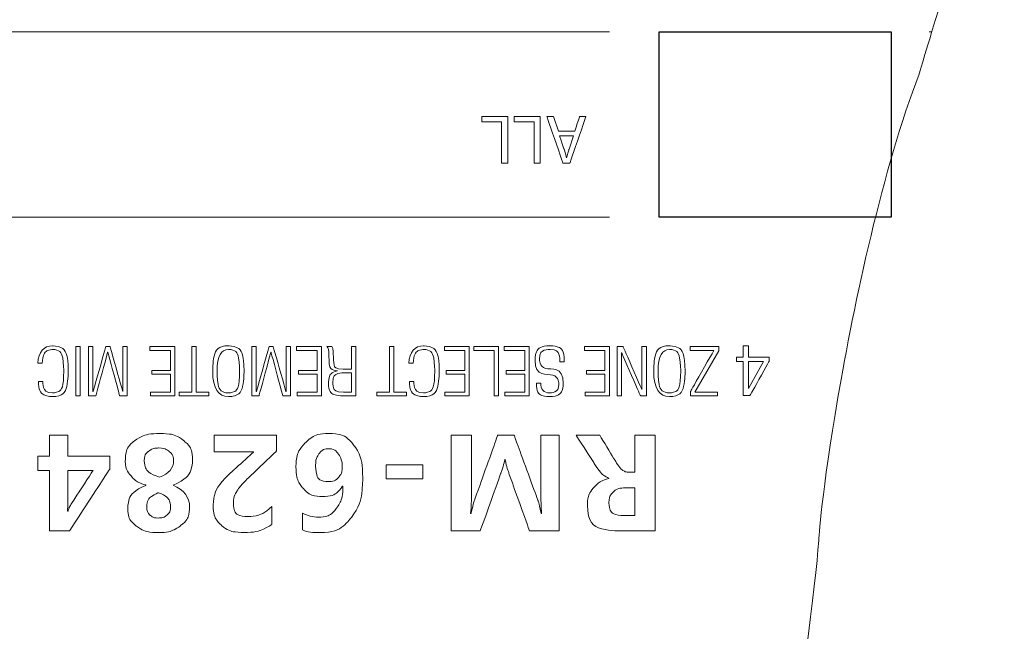
# Model space of a CAD drawing. Units: millimetres. Extents: x -155 to 743, y -133 to 232.
# Drawn here: x 148 to 172, y 5 to 20 of the extents above; entities that cross this region are included whole.
import ezdxf

# ---------------------------------------------------------------- set-up
doc = ezdxf.new("R2010")
doc.units = ezdxf.units.MM
doc.header["$MEASUREMENT"] = 0
doc.layers.add('layer 1', color=7, linetype='Continuous')

msp = doc.modelspace()

# ---------------------------------------------------------------- linework, layer by layer
msp.add_lwpolyline([(163.82, 19.381), (169.527, 19.381), (169.527, 14.819), (163.82, 14.819)], close=True)
at = {"layer": 'layer 1', "lineweight": 9}
msp.add_open_spline([(166.174, -9.346), (166.115, -4.157), (167.602, 4.645), (167.741, 6.866), (167.741, 6.866), (167.893, 9.304), (169.326, 16.066), (170.209, 18.333), (170.209, 18.333), (170.209, 18.333), (171.08, 21.236), (171.08, 21.236), (171.08, 21.236), (171.08, 21.236), (171.225, 24.43), (171.225, 24.43), (171.225, 24.43), (171.229, 25.473), (170.939, 31.091), (171.08, 31.687), (171.08, 31.687), (171.173, 32.081), (171.667, 32.25), (171.805, 32.559), (171.805, 32.559), (171.805, 32.559), (171.95, 35.026), (171.95, 35.026), (171.95, 35.026), (171.957, 36.523), (171.473, 42.998), (171.225, 44.606), (171.225, 44.606), (170.575, 48.495), (169.766, 53.522), (168.176, 57.09), (168.176, 57.09), (166.881, 59.996), (165.287, 62.762), (163.967, 65.654), (163.967, 65.654), (163.637, 66.411), (162.729, 66.147), (161.064, 68.412), (161.064, 68.412), (159.571, 70.442), (157.759, 74.203), (157.435, 74.654), (157.435, 74.654), (156.482, 75.976), (156.791, 76.534), (156.564, 76.977), (156.564, 76.977), (156.564, 76.977), (154.532, 79.879), (154.532, 79.879), (154.532, 79.879), (149.84, 85.732), (145.86, 92.567), (141.613, 98.75), (141.613, 98.75), (141.613, 98.75), (111.13, 143.167), (111.13, 143.167), (111.13, 143.167), (109.945, 144.86), (108.834, 146.828), (107.501, 148.393), (107.501, 148.393), (107.239, 148.756), (107.051, 149.329), (106.63, 149.554), (106.63, 149.554), (106.63, 149.554), (105.905, 149.699), (105.905, 149.699), (105.905, 149.699), (105.905, 149.699), (105.614, 149.99), (105.614, 149.99), (105.614, 149.99), (105.614, 149.99), (105.324, 150.135), (105.324, 150.135), (105.324, 150.135), (105.324, 150.135), (104.598, 150.861), (104.598, 150.861), (104.598, 150.861), (97.998, 155.264), (90.221, 161.668), (85.873, 167.699), (85.873, 167.699), (84.449, 169.673), (84.641, 172.563), (85.147, 174.811), (85.147, 174.811), (85.798, 177.148), (86.43, 178.412), (88.486, 179.892), (88.486, 179.892), (90.634, 181.438), (93.646, 181.155), (96.034, 180.618), (96.034, 180.618), (98.348, 180.097), (100.451, 178.783), (101.405, 176.553), (101.405, 176.553), (104.296, 169.999), (109.948, 161.249), (110.985, 154.054), (110.985, 154.054), (111.336, 151.62), (110.836, 152.561), (112.582, 150.28), (112.582, 150.28), (114.251, 148.142), (115.59, 145.639), (117.227, 143.458), (117.227, 143.458), (117.771, 142.78), (118.104, 141.942), (118.678, 141.28), (118.678, 141.28), (118.678, 141.28), (136.532, 115.152), (136.532, 115.152), (136.532, 115.152), (136.817, 114.757), (137.062, 114.187), (137.403, 113.846), (137.403, 113.846), (137.898, 113.303), (155.328, 87.566), (157.725, 84.234), (157.725, 84.234), (158.583, 82.948), (159.745, 80.58), (160.919, 79.734), (160.919, 79.734), (161.249, 79.496), (161.685, 79.354), (161.935, 79.008), (161.935, 79.008), (163.073, 77.128), (164.947, 75.571), (166.188, 73.708), (166.188, 73.708), (166.914, 72.741), (167.659, 71.766), (168.321, 70.735), (168.321, 70.735), (168.491, 70.275), (168.487, 69.248), (168.612, 68.993), (168.612, 68.993), (169.293, 68.038), (169.799, 66.981), (170.354, 65.944), (170.354, 65.944), (176.923, 53.249), (176.968, 47.318), (177.902, 32.849), (177.902, 32.849), (178.256, 32.672), (178.403, 32.434), (178.627, 32.123), (178.627, 32.123), (179.333, 31.144), (178.811, 22.982), (179.498, 21.382), (179.498, 21.382), (179.498, 21.382), (180.66, 18.624), (180.66, 18.624), (180.66, 18.624), (181.503, 16.588), (183.159, 10.524), (183.563, 8.318), (183.563, 8.318), (184.325, 4.155), (186.149, -4.515), (186.297, -8.895)], degree=3, knots=[0, 0, 0, 0, 0.021739, 0.021739, 0.021739, 0.032609, 0.043478, 0.043478, 0.043478, 0.054348, 0.065217, 0.065217, 0.065217, 0.076087, 0.086957, 0.086957, 0.086957, 0.097826, 0.108696, 0.108696, 0.108696, 0.119565, 0.130435, 0.130435, 0.130435, 0.141304, 0.152174, 0.152174, 0.152174, 0.163043, 0.173913, 0.173913, 0.173913, 0.184783, 0.195652, 0.195652, 0.195652, 0.206522, 0.217391, 0.217391, 0.217391, 0.228261, 0.23913, 0.23913, 0.23913, 0.25, 0.26087, 0.26087, 0.26087, 0.271739, 0.282609, 0.282609, 0.282609, 0.293478, 0.304348, 0.304348, 0.304348, 0.315217, 0.326087, 0.326087, 0.326087, 0.336957, 0.347826, 0.347826, 0.347826, 0.358696, 0.369565, 0.369565, 0.369565, 0.380435, 0.391304, 0.391304, 0.391304, 0.402174, 0.413043, 0.413043, 0.413043, 0.423913, 0.434783, 0.434783, 0.434783, 0.445652, 0.456522, 0.456522, 0.456522, 0.467391, 0.478261, 0.478261, 0.478261, 0.48913, 0.5, 0.5, 0.5, 0.51087, 0.521739, 0.521739, 0.521739, 0.532609, 0.543478, 0.543478, 0.543478, 0.554348, 0.565217, 0.565217, 0.565217, 0.576087, 0.586957, 0.586957, 0.586957, 0.597826, 0.608696, 0.608696, 0.608696, 0.619565, 0.630435, 0.630435, 0.630435, 0.641304, 0.652174, 0.652174, 0.652174, 0.663043, 0.673913, 0.673913, 0.673913, 0.684783, 0.695652, 0.695652, 0.695652, 0.706522, 0.717391, 0.717391, 0.717391, 0.728261, 0.73913, 0.73913, 0.73913, 0.75, 0.76087, 0.76087, 0.76087, 0.771739, 0.782609, 0.782609, 0.782609, 0.793478, 0.804348, 0.804348, 0.804348, 0.815217, 0.826087, 0.826087, 0.826087, 0.836957, 0.847826, 0.847826, 0.847826, 0.858696, 0.869565, 0.869565, 0.869565, 0.880435, 0.891304, 0.891304, 0.891304, 0.902174, 0.913043, 0.913043, 0.913043, 0.923913, 0.934783, 0.934783, 0.934783, 0.945652, 0.956522, 0.956522, 0.956522, 0.967391, 0.978261, 0.978261, 0.978261, 0.98913, 1, 1, 1, 1], dxfattribs=at)
at = {"layer": 'layer 1', "lineweight": 20}
for points, knots in [([(162.601, 14.819), (162.601, 14.819), (135.417, 14.819), (135.417, 14.819), (135.417, 14.819), (135.417, 14.819), (135.432, 19.375), (135.432, 19.375), (135.432, 19.375), (135.432, 19.375), (162.601, 19.375), (162.601, 19.375)], [0, 0, 0, 0, 0.25, 0.25, 0.25, 0.375, 0.5, 0.5, 0.5, 0.75, 1, 1, 1, 1]), ([(160.094, 17.292), (160.094, 17.292), (159.458, 17.292), (159.458, 17.292), (159.458, 17.292), (159.458, 17.292), (159.458, 17.168), (159.458, 17.168), (159.458, 17.168), (159.458, 17.168), (159.946, 17.168), (159.946, 17.168), (159.946, 17.168), (159.946, 17.168), (159.946, 16.151), (159.946, 16.151), (159.946, 16.151), (159.946, 16.151), (160.094, 16.151), (160.094, 16.151), (160.094, 16.151), (160.094, 16.151), (160.094, 17.292), (160.094, 17.292)], [0, 0, 0, 0, 0.142857, 0.142857, 0.142857, 0.214286, 0.285714, 0.285714, 0.285714, 0.357143, 0.428571, 0.428571, 0.428571, 0.5, 0.571429, 0.571429, 0.571429, 0.642857, 0.714286, 0.714286, 0.714286, 0.857143, 1, 1, 1, 1]), ([(160.894, 17.292), (160.894, 17.292), (160.257, 17.292), (160.257, 17.292), (160.257, 17.292), (160.257, 17.292), (160.257, 17.168), (160.257, 17.168), (160.257, 17.168), (160.257, 17.168), (160.745, 17.168), (160.745, 17.168), (160.745, 17.168), (160.745, 17.168), (160.745, 16.151), (160.745, 16.151), (160.745, 16.151), (160.745, 16.151), (160.894, 16.151), (160.894, 16.151), (160.894, 16.151), (160.894, 16.151), (160.894, 17.292), (160.894, 17.292)], [0, 0, 0, 0, 0.142857, 0.142857, 0.142857, 0.214286, 0.285714, 0.285714, 0.285714, 0.357143, 0.428571, 0.428571, 0.428571, 0.5, 0.571429, 0.571429, 0.571429, 0.642857, 0.714286, 0.714286, 0.714286, 0.857143, 1, 1, 1, 1]), ([(161.34, 16.933), (161.34, 16.933), (161.218, 17.292), (161.218, 17.292), (161.218, 17.292), (161.218, 17.292), (161.06, 17.292), (161.06, 17.292), (161.06, 17.292), (161.06, 17.292), (161.45, 16.151), (161.45, 16.151), (161.45, 16.151), (161.45, 16.151), (161.625, 16.151), (161.625, 16.151), (161.625, 16.151), (161.625, 16.151), (162.015, 17.292), (162.015, 17.292), (162.015, 17.292), (162.015, 17.292), (161.863, 17.292), (161.863, 17.292), (161.863, 17.292), (161.863, 17.292), (161.744, 16.933), (161.744, 16.933), (161.744, 16.933), (161.744, 16.933), (161.34, 16.933), (161.34, 16.933)], [0, 0, 0, 0, 0.111111, 0.111111, 0.111111, 0.166667, 0.222222, 0.222222, 0.222222, 0.277778, 0.333333, 0.333333, 0.333333, 0.388889, 0.444444, 0.444444, 0.444444, 0.5, 0.555556, 0.555556, 0.555556, 0.611111, 0.666667, 0.666667, 0.666667, 0.722222, 0.777778, 0.777778, 0.777778, 0.888889, 1, 1, 1, 1]), ([(161.714, 16.818), (161.714, 16.818), (161.602, 16.488), (161.602, 16.488), (161.602, 16.488), (161.578, 16.419), (161.561, 16.348), (161.544, 16.282), (161.544, 16.282), (161.544, 16.282), (161.541, 16.282), (161.541, 16.282), (161.541, 16.282), (161.524, 16.348), (161.507, 16.415), (161.482, 16.49), (161.482, 16.49), (161.482, 16.49), (161.368, 16.818), (161.368, 16.818), (161.368, 16.818), (161.368, 16.818), (161.714, 16.818), (161.714, 16.818)], [0, 0, 0, 0, 0.142857, 0.142857, 0.142857, 0.214286, 0.285714, 0.285714, 0.285714, 0.357143, 0.428571, 0.428571, 0.428571, 0.5, 0.571429, 0.571429, 0.571429, 0.642857, 0.714286, 0.714286, 0.714286, 0.857143, 1, 1, 1, 1]), ([(148.543, 11.225), (148.558, 11.501), (148.685, 11.655), (148.902, 11.655), (148.902, 11.655), (149.149, 11.655), (149.288, 11.463), (149.288, 11.03), (149.288, 11.03), (149.288, 10.597), (149.149, 10.406), (148.902, 10.406), (148.902, 10.406), (148.656, 10.406), (148.555, 10.58), (148.555, 10.778), (148.555, 10.778), (148.555, 10.778), (148.663, 10.778), (148.663, 10.778), (148.663, 10.778), (148.663, 10.614), (148.746, 10.497), (148.902, 10.497), (148.902, 10.497), (149.075, 10.497), (149.179, 10.639), (149.179, 11.03), (149.179, 11.03), (149.179, 11.421), (149.075, 11.563), (148.902, 11.563), (148.902, 11.563), (148.75, 11.563), (148.663, 11.433), (148.652, 11.225), (148.652, 11.225), (148.652, 11.225), (148.543, 11.225), (148.543, 11.225)], [0, 0, 0, 0, 0.090909, 0.090909, 0.090909, 0.136364, 0.181818, 0.181818, 0.181818, 0.227273, 0.272727, 0.272727, 0.272727, 0.318182, 0.363636, 0.363636, 0.363636, 0.409091, 0.454545, 0.454545, 0.454545, 0.5, 0.545455, 0.545455, 0.545455, 0.590909, 0.636364, 0.636364, 0.636364, 0.681818, 0.727273, 0.727273, 0.727273, 0.772727, 0.818182, 0.818182, 0.818182, 0.909091, 1, 1, 1, 1]), ([(149.582, 10.426), (149.582, 10.426), (149.474, 10.426), (149.474, 10.426), (149.474, 10.426), (149.474, 10.426), (149.474, 11.634), (149.474, 11.634), (149.474, 11.634), (149.474, 11.634), (149.582, 11.634), (149.582, 11.634), (149.582, 11.634), (149.582, 11.634), (149.582, 10.426), (149.582, 10.426)], [0, 0, 0, 0, 0.2, 0.2, 0.2, 0.3, 0.4, 0.4, 0.4, 0.5, 0.6, 0.6, 0.6, 0.8, 1, 1, 1, 1]), ([(150.74, 10.426), (150.74, 10.426), (150.553, 10.426), (150.553, 10.426), (150.553, 10.426), (150.553, 10.426), (150.262, 11.499), (150.262, 11.499), (150.262, 11.499), (150.262, 11.499), (150.259, 11.499), (150.259, 11.499), (150.259, 11.499), (150.259, 11.499), (149.967, 10.426), (149.967, 10.426), (149.967, 10.426), (149.967, 10.426), (149.79, 10.426), (149.79, 10.426), (149.79, 10.426), (149.79, 10.426), (149.79, 11.634), (149.79, 11.634), (149.79, 11.634), (149.79, 11.634), (149.898, 11.634), (149.898, 11.634), (149.898, 11.634), (149.898, 11.634), (149.898, 10.528), (149.898, 10.528), (149.898, 10.528), (149.898, 10.528), (149.901, 10.528), (149.901, 10.528), (149.901, 10.528), (149.901, 10.528), (150.214, 11.634), (150.214, 11.634), (150.214, 11.634), (150.214, 11.634), (150.316, 11.634), (150.316, 11.634), (150.316, 11.634), (150.316, 11.634), (150.629, 10.528), (150.629, 10.528), (150.629, 10.528), (150.629, 10.528), (150.632, 10.528), (150.632, 10.528), (150.632, 10.528), (150.632, 10.528), (150.632, 11.634), (150.632, 11.634), (150.632, 11.634), (150.632, 11.634), (150.74, 11.634), (150.74, 11.634), (150.74, 11.634), (150.74, 11.634), (150.74, 10.426), (150.74, 10.426)], [0, 0, 0, 0, 0.058824, 0.058824, 0.058824, 0.088235, 0.117647, 0.117647, 0.117647, 0.147059, 0.176471, 0.176471, 0.176471, 0.205882, 0.235294, 0.235294, 0.235294, 0.264706, 0.294118, 0.294118, 0.294118, 0.323529, 0.352941, 0.352941, 0.352941, 0.382353, 0.411765, 0.411765, 0.411765, 0.441176, 0.470588, 0.470588, 0.470588, 0.5, 0.529412, 0.529412, 0.529412, 0.558824, 0.588235, 0.588235, 0.588235, 0.617647, 0.647059, 0.647059, 0.647059, 0.676471, 0.705882, 0.705882, 0.705882, 0.735294, 0.764706, 0.764706, 0.764706, 0.794118, 0.823529, 0.823529, 0.823529, 0.852941, 0.882353, 0.882353, 0.882353, 0.941176, 1, 1, 1, 1]), ([(151.909, 10.426), (151.909, 10.426), (151.31, 10.426), (151.31, 10.426), (151.31, 10.426), (151.31, 10.426), (151.31, 10.518), (151.31, 10.518), (151.31, 10.518), (151.31, 10.518), (151.8, 10.518), (151.8, 10.518), (151.8, 10.518), (151.8, 10.518), (151.8, 10.958), (151.8, 10.958), (151.8, 10.958), (151.8, 10.958), (151.342, 10.958), (151.342, 10.958), (151.342, 10.958), (151.342, 10.958), (151.342, 11.049), (151.342, 11.049), (151.342, 11.049), (151.342, 11.049), (151.8, 11.049), (151.8, 11.049), (151.8, 11.049), (151.8, 11.049), (151.8, 11.543), (151.8, 11.543), (151.8, 11.543), (151.8, 11.543), (151.295, 11.543), (151.295, 11.543), (151.295, 11.543), (151.295, 11.543), (151.295, 11.634), (151.295, 11.634), (151.295, 11.634), (151.295, 11.634), (151.909, 11.634), (151.909, 11.634), (151.909, 11.634), (151.909, 11.634), (151.909, 10.426), (151.909, 10.426)], [0, 0, 0, 0, 0.076923, 0.076923, 0.076923, 0.115385, 0.153846, 0.153846, 0.153846, 0.192308, 0.230769, 0.230769, 0.230769, 0.269231, 0.307692, 0.307692, 0.307692, 0.346154, 0.384615, 0.384615, 0.384615, 0.423077, 0.461538, 0.461538, 0.461538, 0.5, 0.538462, 0.538462, 0.538462, 0.576923, 0.615385, 0.615385, 0.615385, 0.653846, 0.692308, 0.692308, 0.692308, 0.730769, 0.769231, 0.769231, 0.769231, 0.807692, 0.846154, 0.846154, 0.846154, 0.923077, 1, 1, 1, 1]), ([(152.434, 10.518), (152.434, 10.518), (152.746, 10.518), (152.746, 10.518), (152.746, 10.518), (152.746, 10.518), (152.746, 10.426), (152.746, 10.426), (152.746, 10.426), (152.746, 10.426), (152.014, 10.426), (152.014, 10.426), (152.014, 10.426), (152.014, 10.426), (152.014, 10.518), (152.014, 10.518), (152.014, 10.518), (152.014, 10.518), (152.325, 10.518), (152.325, 10.518), (152.325, 10.518), (152.325, 10.518), (152.325, 11.634), (152.325, 11.634), (152.325, 11.634), (152.325, 11.634), (152.434, 11.634), (152.434, 11.634), (152.434, 11.634), (152.434, 11.634), (152.434, 10.518), (152.434, 10.518)], [0, 0, 0, 0, 0.111111, 0.111111, 0.111111, 0.166667, 0.222222, 0.222222, 0.222222, 0.277778, 0.333333, 0.333333, 0.333333, 0.388889, 0.444444, 0.444444, 0.444444, 0.5, 0.555556, 0.555556, 0.555556, 0.611111, 0.666667, 0.666667, 0.666667, 0.722222, 0.777778, 0.777778, 0.777778, 0.888889, 1, 1, 1, 1]), ([(153.227, 10.406), (152.98, 10.406), (152.841, 10.597), (152.841, 11.03), (152.841, 11.03), (152.841, 11.463), (152.98, 11.655), (153.227, 11.655), (153.227, 11.655), (153.474, 11.655), (153.612, 11.463), (153.612, 11.03), (153.612, 11.03), (153.612, 10.597), (153.474, 10.406), (153.227, 10.406)], [0, 0, 0, 0, 0.2, 0.2, 0.2, 0.3, 0.4, 0.4, 0.4, 0.5, 0.6, 0.6, 0.6, 0.8, 1, 1, 1, 1]), ([(154.754, 10.426), (154.754, 10.426), (154.566, 10.426), (154.566, 10.426), (154.566, 10.426), (154.566, 10.426), (154.275, 11.499), (154.275, 11.499), (154.275, 11.499), (154.275, 11.499), (154.272, 11.499), (154.272, 11.499), (154.272, 11.499), (154.272, 11.499), (153.98, 10.426), (153.98, 10.426), (153.98, 10.426), (153.98, 10.426), (153.803, 10.426), (153.803, 10.426), (153.803, 10.426), (153.803, 10.426), (153.803, 11.634), (153.803, 11.634), (153.803, 11.634), (153.803, 11.634), (153.911, 11.634), (153.911, 11.634), (153.911, 11.634), (153.911, 11.634), (153.911, 10.528), (153.911, 10.528), (153.911, 10.528), (153.911, 10.528), (153.914, 10.528), (153.914, 10.528), (153.914, 10.528), (153.914, 10.528), (154.227, 11.634), (154.227, 11.634), (154.227, 11.634), (154.227, 11.634), (154.329, 11.634), (154.329, 11.634), (154.329, 11.634), (154.329, 11.634), (154.642, 10.528), (154.642, 10.528), (154.642, 10.528), (154.642, 10.528), (154.645, 10.528), (154.645, 10.528), (154.645, 10.528), (154.645, 10.528), (154.645, 11.634), (154.645, 11.634), (154.645, 11.634), (154.645, 11.634), (154.754, 11.634), (154.754, 11.634), (154.754, 11.634), (154.754, 11.634), (154.754, 10.426), (154.754, 10.426)], [0, 0, 0, 0, 0.058824, 0.058824, 0.058824, 0.088235, 0.117647, 0.117647, 0.117647, 0.147059, 0.176471, 0.176471, 0.176471, 0.205882, 0.235294, 0.235294, 0.235294, 0.264706, 0.294118, 0.294118, 0.294118, 0.323529, 0.352941, 0.352941, 0.352941, 0.382353, 0.411765, 0.411765, 0.411765, 0.441176, 0.470588, 0.470588, 0.470588, 0.5, 0.529412, 0.529412, 0.529412, 0.558824, 0.588235, 0.588235, 0.588235, 0.617647, 0.647059, 0.647059, 0.647059, 0.676471, 0.705882, 0.705882, 0.705882, 0.735294, 0.764706, 0.764706, 0.764706, 0.794118, 0.823529, 0.823529, 0.823529, 0.852941, 0.882353, 0.882353, 0.882353, 0.941176, 1, 1, 1, 1]), ([(155.516, 10.426), (155.516, 10.426), (154.917, 10.426), (154.917, 10.426), (154.917, 10.426), (154.917, 10.426), (154.917, 10.518), (154.917, 10.518), (154.917, 10.518), (154.917, 10.518), (155.407, 10.518), (155.407, 10.518), (155.407, 10.518), (155.407, 10.518), (155.407, 10.958), (155.407, 10.958), (155.407, 10.958), (155.407, 10.958), (154.949, 10.958), (154.949, 10.958), (154.949, 10.958), (154.949, 10.958), (154.949, 11.049), (154.949, 11.049), (154.949, 11.049), (154.949, 11.049), (155.407, 11.049), (155.407, 11.049), (155.407, 11.049), (155.407, 11.049), (155.407, 11.543), (155.407, 11.543), (155.407, 11.543), (155.407, 11.543), (154.902, 11.543), (154.902, 11.543), (154.902, 11.543), (154.902, 11.543), (154.902, 11.634), (154.902, 11.634), (154.902, 11.634), (154.902, 11.634), (155.516, 11.634), (155.516, 11.634), (155.516, 11.634), (155.516, 11.634), (155.516, 10.426), (155.516, 10.426)], [0, 0, 0, 0, 0.076923, 0.076923, 0.076923, 0.115385, 0.153846, 0.153846, 0.153846, 0.192308, 0.230769, 0.230769, 0.230769, 0.269231, 0.307692, 0.307692, 0.307692, 0.346154, 0.384615, 0.384615, 0.384615, 0.423077, 0.461538, 0.461538, 0.461538, 0.5, 0.538462, 0.538462, 0.538462, 0.576923, 0.615385, 0.615385, 0.615385, 0.653846, 0.692308, 0.692308, 0.692308, 0.730769, 0.769231, 0.769231, 0.769231, 0.807692, 0.846154, 0.846154, 0.846154, 0.923077, 1, 1, 1, 1]), ([(156.363, 10.426), (156.363, 10.426), (156.002, 10.426), (156.002, 10.426), (156.002, 10.426), (155.801, 10.426), (155.689, 10.541), (155.689, 10.729), (155.689, 10.729), (155.689, 10.875), (155.747, 11.005), (155.907, 11.035), (155.907, 11.035), (155.907, 11.035), (155.907, 11.039), (155.907, 11.039), (155.907, 11.039), (155.756, 11.052), (155.706, 11.139), (155.701, 11.325), (155.701, 11.325), (155.701, 11.325), (155.697, 11.457), (155.697, 11.457), (155.697, 11.457), (155.696, 11.523), (155.689, 11.587), (155.646, 11.635), (155.646, 11.635), (155.646, 11.635), (155.773, 11.635), (155.773, 11.635), (155.773, 11.635), (155.799, 11.592), (155.804, 11.53), (155.806, 11.465), (155.806, 11.465), (155.806, 11.465), (155.809, 11.364), (155.809, 11.364), (155.809, 11.364), (155.816, 11.15), (155.855, 11.083), (156.049, 11.083), (156.049, 11.083), (156.049, 11.083), (156.254, 11.083), (156.254, 11.083), (156.254, 11.083), (156.254, 11.083), (156.254, 11.635), (156.254, 11.635), (156.254, 11.635), (156.254, 11.635), (156.363, 11.635), (156.363, 11.635), (156.363, 11.635), (156.363, 11.635), (156.363, 10.426), (156.363, 10.426)], [0, 0, 0, 0, 0.0625, 0.0625, 0.0625, 0.09375, 0.125, 0.125, 0.125, 0.15625, 0.1875, 0.1875, 0.1875, 0.21875, 0.25, 0.25, 0.25, 0.28125, 0.3125, 0.3125, 0.3125, 0.34375, 0.375, 0.375, 0.375, 0.40625, 0.4375, 0.4375, 0.4375, 0.46875, 0.5, 0.5, 0.5, 0.53125, 0.5625, 0.5625, 0.5625, 0.59375, 0.625, 0.625, 0.625, 0.65625, 0.6875, 0.6875, 0.6875, 0.71875, 0.75, 0.75, 0.75, 0.78125, 0.8125, 0.8125, 0.8125, 0.84375, 0.875, 0.875, 0.875, 0.9375, 1, 1, 1, 1]), ([(157.294, 10.518), (157.294, 10.518), (157.605, 10.518), (157.605, 10.518), (157.605, 10.518), (157.605, 10.518), (157.605, 10.426), (157.605, 10.426), (157.605, 10.426), (157.605, 10.426), (156.874, 10.426), (156.874, 10.426), (156.874, 10.426), (156.874, 10.426), (156.874, 10.518), (156.874, 10.518), (156.874, 10.518), (156.874, 10.518), (157.185, 10.518), (157.185, 10.518), (157.185, 10.518), (157.185, 10.518), (157.185, 11.634), (157.185, 11.634), (157.185, 11.634), (157.185, 11.634), (157.294, 11.634), (157.294, 11.634), (157.294, 11.634), (157.294, 11.634), (157.294, 10.518), (157.294, 10.518)], [0, 0, 0, 0, 0.111111, 0.111111, 0.111111, 0.166667, 0.222222, 0.222222, 0.222222, 0.277778, 0.333333, 0.333333, 0.333333, 0.388889, 0.444444, 0.444444, 0.444444, 0.5, 0.555556, 0.555556, 0.555556, 0.611111, 0.666667, 0.666667, 0.666667, 0.722222, 0.777778, 0.777778, 0.777778, 0.888889, 1, 1, 1, 1]), ([(157.665, 11.225), (157.68, 11.501), (157.807, 11.655), (158.024, 11.655), (158.024, 11.655), (158.271, 11.655), (158.41, 11.463), (158.41, 11.03), (158.41, 11.03), (158.41, 10.597), (158.271, 10.406), (158.024, 10.406), (158.024, 10.406), (157.778, 10.406), (157.677, 10.58), (157.677, 10.778), (157.677, 10.778), (157.677, 10.778), (157.785, 10.778), (157.785, 10.778), (157.785, 10.778), (157.785, 10.614), (157.868, 10.497), (158.024, 10.497), (158.024, 10.497), (158.196, 10.497), (158.301, 10.639), (158.301, 11.03), (158.301, 11.03), (158.301, 11.421), (158.196, 11.563), (158.024, 11.563), (158.024, 11.563), (157.872, 11.563), (157.785, 11.433), (157.773, 11.225), (157.773, 11.225), (157.773, 11.225), (157.665, 11.225), (157.665, 11.225)], [0, 0, 0, 0, 0.090909, 0.090909, 0.090909, 0.136364, 0.181818, 0.181818, 0.181818, 0.227273, 0.272727, 0.272727, 0.272727, 0.318182, 0.363636, 0.363636, 0.363636, 0.409091, 0.454545, 0.454545, 0.454545, 0.5, 0.545455, 0.545455, 0.545455, 0.590909, 0.636364, 0.636364, 0.636364, 0.681818, 0.727273, 0.727273, 0.727273, 0.772727, 0.818182, 0.818182, 0.818182, 0.909091, 1, 1, 1, 1]), ([(159.151, 10.426), (159.151, 10.426), (158.552, 10.426), (158.552, 10.426), (158.552, 10.426), (158.552, 10.426), (158.552, 10.518), (158.552, 10.518), (158.552, 10.518), (158.552, 10.518), (159.043, 10.518), (159.043, 10.518), (159.043, 10.518), (159.043, 10.518), (159.043, 10.958), (159.043, 10.958), (159.043, 10.958), (159.043, 10.958), (158.584, 10.958), (158.584, 10.958), (158.584, 10.958), (158.584, 10.958), (158.584, 11.049), (158.584, 11.049), (158.584, 11.049), (158.584, 11.049), (159.043, 11.049), (159.043, 11.049), (159.043, 11.049), (159.043, 11.049), (159.043, 11.543), (159.043, 11.543), (159.043, 11.543), (159.043, 11.543), (158.537, 11.543), (158.537, 11.543), (158.537, 11.543), (158.537, 11.543), (158.537, 11.634), (158.537, 11.634), (158.537, 11.634), (158.537, 11.634), (159.151, 11.634), (159.151, 11.634), (159.151, 11.634), (159.151, 11.634), (159.151, 10.426), (159.151, 10.426)], [0, 0, 0, 0, 0.076923, 0.076923, 0.076923, 0.115385, 0.153846, 0.153846, 0.153846, 0.192308, 0.230769, 0.230769, 0.230769, 0.269231, 0.307692, 0.307692, 0.307692, 0.346154, 0.384615, 0.384615, 0.384615, 0.423077, 0.461538, 0.461538, 0.461538, 0.5, 0.538462, 0.538462, 0.538462, 0.576923, 0.615385, 0.615385, 0.615385, 0.653846, 0.692308, 0.692308, 0.692308, 0.730769, 0.769231, 0.769231, 0.769231, 0.807692, 0.846154, 0.846154, 0.846154, 0.923077, 1, 1, 1, 1]), ([(159.872, 10.426), (159.872, 10.426), (159.764, 10.426), (159.764, 10.426), (159.764, 10.426), (159.764, 10.426), (159.764, 11.543), (159.764, 11.543), (159.764, 11.543), (159.764, 11.543), (159.263, 11.543), (159.263, 11.543), (159.263, 11.543), (159.263, 11.543), (159.263, 11.634), (159.263, 11.634), (159.263, 11.634), (159.263, 11.634), (159.872, 11.634), (159.872, 11.634), (159.872, 11.634), (159.872, 11.634), (159.872, 10.426), (159.872, 10.426)], [0, 0, 0, 0, 0.142857, 0.142857, 0.142857, 0.214286, 0.285714, 0.285714, 0.285714, 0.357143, 0.428571, 0.428571, 0.428571, 0.5, 0.571429, 0.571429, 0.571429, 0.642857, 0.714286, 0.714286, 0.714286, 0.857143, 1, 1, 1, 1]), ([(160.624, 10.426), (160.624, 10.426), (160.025, 10.426), (160.025, 10.426), (160.025, 10.426), (160.025, 10.426), (160.025, 10.518), (160.025, 10.518), (160.025, 10.518), (160.025, 10.518), (160.516, 10.518), (160.516, 10.518), (160.516, 10.518), (160.516, 10.518), (160.516, 10.958), (160.516, 10.958), (160.516, 10.958), (160.516, 10.958), (160.058, 10.958), (160.058, 10.958), (160.058, 10.958), (160.058, 10.958), (160.058, 11.049), (160.058, 11.049), (160.058, 11.049), (160.058, 11.049), (160.516, 11.049), (160.516, 11.049), (160.516, 11.049), (160.516, 11.049), (160.516, 11.543), (160.516, 11.543), (160.516, 11.543), (160.516, 11.543), (160.01, 11.543), (160.01, 11.543), (160.01, 11.543), (160.01, 11.543), (160.01, 11.634), (160.01, 11.634), (160.01, 11.634), (160.01, 11.634), (160.624, 11.634), (160.624, 11.634), (160.624, 11.634), (160.624, 11.634), (160.624, 10.426), (160.624, 10.426)], [0, 0, 0, 0, 0.076923, 0.076923, 0.076923, 0.115385, 0.153846, 0.153846, 0.153846, 0.192308, 0.230769, 0.230769, 0.230769, 0.269231, 0.307692, 0.307692, 0.307692, 0.346154, 0.384615, 0.384615, 0.384615, 0.423077, 0.461538, 0.461538, 0.461538, 0.5, 0.538462, 0.538462, 0.538462, 0.576923, 0.615385, 0.615385, 0.615385, 0.653846, 0.692308, 0.692308, 0.692308, 0.730769, 0.769231, 0.769231, 0.769231, 0.807692, 0.846154, 0.846154, 0.846154, 0.923077, 1, 1, 1, 1]), ([(160.908, 10.736), (160.908, 10.587), (160.977, 10.497), (161.124, 10.497), (161.124, 10.497), (161.271, 10.497), (161.352, 10.594), (161.352, 10.714), (161.352, 10.714), (161.352, 11.074), (160.767, 10.876), (160.767, 11.301), (160.767, 11.301), (160.767, 11.535), (160.912, 11.655), (161.133, 11.655), (161.133, 11.655), (161.359, 11.655), (161.485, 11.533), (161.485, 11.296), (161.485, 11.296), (161.485, 11.296), (161.485, 11.26), (161.485, 11.26), (161.485, 11.26), (161.485, 11.26), (161.376, 11.26), (161.376, 11.26), (161.376, 11.26), (161.376, 11.26), (161.376, 11.306), (161.376, 11.306), (161.376, 11.306), (161.376, 11.46), (161.295, 11.563), (161.136, 11.563), (161.136, 11.563), (160.983, 11.563), (160.875, 11.487), (160.875, 11.318), (160.875, 11.318), (160.875, 10.959), (161.461, 11.164), (161.461, 10.726), (161.461, 10.726), (161.461, 10.536), (161.337, 10.406), (161.127, 10.406), (161.127, 10.406), (160.902, 10.406), (160.799, 10.521), (160.799, 10.736), (160.799, 10.736), (160.799, 10.736), (160.908, 10.736), (160.908, 10.736)], [0, 0, 0, 0, 0.066667, 0.066667, 0.066667, 0.1, 0.133333, 0.133333, 0.133333, 0.166667, 0.2, 0.2, 0.2, 0.233333, 0.266667, 0.266667, 0.266667, 0.3, 0.333333, 0.333333, 0.333333, 0.366667, 0.4, 0.4, 0.4, 0.433333, 0.466667, 0.466667, 0.466667, 0.5, 0.533333, 0.533333, 0.533333, 0.566667, 0.6, 0.6, 0.6, 0.633333, 0.666667, 0.666667, 0.666667, 0.7, 0.733333, 0.733333, 0.733333, 0.766667, 0.8, 0.8, 0.8, 0.833333, 0.866667, 0.866667, 0.866667, 0.933333, 1, 1, 1, 1]), ([(162.596, 10.426), (162.596, 10.426), (161.996, 10.426), (161.996, 10.426), (161.996, 10.426), (161.996, 10.426), (161.996, 10.518), (161.996, 10.518), (161.996, 10.518), (161.996, 10.518), (162.487, 10.518), (162.487, 10.518), (162.487, 10.518), (162.487, 10.518), (162.487, 10.958), (162.487, 10.958), (162.487, 10.958), (162.487, 10.958), (162.029, 10.958), (162.029, 10.958), (162.029, 10.958), (162.029, 10.958), (162.029, 11.049), (162.029, 11.049), (162.029, 11.049), (162.029, 11.049), (162.487, 11.049), (162.487, 11.049), (162.487, 11.049), (162.487, 11.049), (162.487, 11.543), (162.487, 11.543), (162.487, 11.543), (162.487, 11.543), (161.981, 11.543), (161.981, 11.543), (161.981, 11.543), (161.981, 11.543), (161.981, 11.634), (161.981, 11.634), (161.981, 11.634), (161.981, 11.634), (162.596, 11.634), (162.596, 11.634), (162.596, 11.634), (162.596, 11.634), (162.596, 10.426), (162.596, 10.426)], [0, 0, 0, 0, 0.076923, 0.076923, 0.076923, 0.115385, 0.153846, 0.153846, 0.153846, 0.192308, 0.230769, 0.230769, 0.230769, 0.269231, 0.307692, 0.307692, 0.307692, 0.346154, 0.384615, 0.384615, 0.384615, 0.423077, 0.461538, 0.461538, 0.461538, 0.5, 0.538462, 0.538462, 0.538462, 0.576923, 0.615385, 0.615385, 0.615385, 0.653846, 0.692308, 0.692308, 0.692308, 0.730769, 0.769231, 0.769231, 0.769231, 0.807692, 0.846154, 0.846154, 0.846154, 0.923077, 1, 1, 1, 1]), ([(163.505, 10.426), (163.505, 10.426), (163.359, 10.426), (163.359, 10.426), (163.359, 10.426), (163.359, 10.426), (162.897, 11.479), (162.897, 11.479), (162.897, 11.479), (162.897, 11.479), (162.893, 11.479), (162.893, 11.479), (162.893, 11.479), (162.893, 11.479), (162.893, 10.426), (162.893, 10.426), (162.893, 10.426), (162.893, 10.426), (162.785, 10.426), (162.785, 10.426), (162.785, 10.426), (162.785, 10.426), (162.785, 11.634), (162.785, 11.634), (162.785, 11.634), (162.785, 11.634), (162.931, 11.634), (162.931, 11.634), (162.931, 11.634), (162.931, 11.634), (163.393, 10.582), (163.393, 10.582), (163.393, 10.582), (163.393, 10.582), (163.396, 10.582), (163.396, 10.582), (163.396, 10.582), (163.396, 10.582), (163.396, 11.634), (163.396, 11.634), (163.396, 11.634), (163.396, 11.634), (163.505, 11.634), (163.505, 11.634), (163.505, 11.634), (163.505, 11.634), (163.505, 10.426), (163.505, 10.426)], [0, 0, 0, 0, 0.076923, 0.076923, 0.076923, 0.115385, 0.153846, 0.153846, 0.153846, 0.192308, 0.230769, 0.230769, 0.230769, 0.269231, 0.307692, 0.307692, 0.307692, 0.346154, 0.384615, 0.384615, 0.384615, 0.423077, 0.461538, 0.461538, 0.461538, 0.5, 0.538462, 0.538462, 0.538462, 0.576923, 0.615385, 0.615385, 0.615385, 0.653846, 0.692308, 0.692308, 0.692308, 0.730769, 0.769231, 0.769231, 0.769231, 0.807692, 0.846154, 0.846154, 0.846154, 0.923077, 1, 1, 1, 1]), ([(164.071, 10.406), (163.823, 10.406), (163.684, 10.597), (163.684, 11.03), (163.684, 11.03), (163.684, 11.463), (163.823, 11.655), (164.071, 11.655), (164.071, 11.655), (164.317, 11.655), (164.456, 11.463), (164.456, 11.03), (164.456, 11.03), (164.456, 10.597), (164.317, 10.406), (164.071, 10.406)], [0, 0, 0, 0, 0.2, 0.2, 0.2, 0.3, 0.4, 0.4, 0.4, 0.5, 0.6, 0.6, 0.6, 0.8, 1, 1, 1, 1]), ([(165.286, 11.533), (165.286, 11.533), (164.697, 10.518), (164.697, 10.518), (164.697, 10.518), (164.697, 10.518), (165.252, 10.518), (165.252, 10.518), (165.252, 10.518), (165.252, 10.518), (165.252, 10.426), (165.252, 10.426), (165.252, 10.426), (165.252, 10.426), (164.587, 10.426), (164.587, 10.426), (164.587, 10.426), (164.587, 10.426), (164.587, 10.528), (164.587, 10.528), (164.587, 10.528), (164.587, 10.528), (165.166, 11.543), (165.166, 11.543), (165.166, 11.543), (165.166, 11.543), (164.579, 11.543), (164.579, 11.543), (164.579, 11.543), (164.579, 11.543), (164.579, 11.634), (164.579, 11.634), (164.579, 11.634), (164.579, 11.634), (165.286, 11.634), (165.286, 11.634), (165.286, 11.634), (165.286, 11.634), (165.286, 11.533), (165.286, 11.533)], [0, 0, 0, 0, 0.090909, 0.090909, 0.090909, 0.136364, 0.181818, 0.181818, 0.181818, 0.227273, 0.272727, 0.272727, 0.272727, 0.318182, 0.363636, 0.363636, 0.363636, 0.409091, 0.454545, 0.454545, 0.454545, 0.5, 0.545455, 0.545455, 0.545455, 0.590909, 0.636364, 0.636364, 0.636364, 0.681818, 0.727273, 0.727273, 0.727273, 0.772727, 0.818182, 0.818182, 0.818182, 0.909091, 1, 1, 1, 1]), ([(166.015, 11.377), (166.015, 11.377), (166.015, 11.655), (166.015, 11.655), (166.015, 11.655), (166.015, 11.655), (165.883, 11.655), (165.883, 11.655), (165.883, 11.655), (165.883, 11.655), (165.883, 11.377), (165.883, 11.377), (165.883, 11.377), (165.883, 11.377), (165.72, 11.377), (165.72, 11.377), (165.72, 11.377), (165.72, 11.377), (165.72, 11.265), (165.72, 11.265), (165.72, 11.265), (165.72, 11.265), (165.883, 11.265), (165.883, 11.265), (165.883, 11.265), (165.883, 11.265), (165.883, 10.429), (165.883, 10.429), (165.883, 10.429), (165.883, 10.429), (166.05, 10.429), (166.05, 10.429), (166.05, 10.429), (166.05, 10.429), (166.521, 11.272), (166.521, 11.272), (166.521, 11.272), (166.521, 11.272), (166.521, 11.377), (166.521, 11.377), (166.521, 11.377), (166.521, 11.377), (166.015, 11.377), (166.015, 11.377)], [0, 0, 0, 0, 0.083333, 0.083333, 0.083333, 0.125, 0.166667, 0.166667, 0.166667, 0.208333, 0.25, 0.25, 0.25, 0.291667, 0.333333, 0.333333, 0.333333, 0.375, 0.416667, 0.416667, 0.416667, 0.458333, 0.5, 0.5, 0.5, 0.541667, 0.583333, 0.583333, 0.583333, 0.625, 0.666667, 0.666667, 0.666667, 0.708333, 0.75, 0.75, 0.75, 0.791667, 0.833333, 0.833333, 0.833333, 0.916667, 1, 1, 1, 1]), ([(153.227, 11.563), (153.054, 11.563), (152.949, 11.421), (152.949, 11.03), (152.949, 11.03), (152.949, 10.639), (153.054, 10.497), (153.227, 10.497), (153.227, 10.497), (153.399, 10.497), (153.504, 10.639), (153.504, 11.03), (153.504, 11.03), (153.504, 11.421), (153.399, 11.563), (153.227, 11.563)], [0, 0, 0, 0, 0.2, 0.2, 0.2, 0.3, 0.4, 0.4, 0.4, 0.5, 0.6, 0.6, 0.6, 0.8, 1, 1, 1, 1]), ([(164.071, 11.563), (163.898, 11.563), (163.793, 11.421), (163.793, 11.03), (163.793, 11.03), (163.793, 10.639), (163.898, 10.497), (164.071, 10.497), (164.071, 10.497), (164.243, 10.497), (164.348, 10.639), (164.348, 11.03), (164.348, 11.03), (164.348, 11.421), (164.243, 11.563), (164.071, 11.563)], [0, 0, 0, 0, 0.2, 0.2, 0.2, 0.3, 0.4, 0.4, 0.4, 0.5, 0.6, 0.6, 0.6, 0.8, 1, 1, 1, 1]), ([(166.382, 11.265), (166.382, 11.265), (166.018, 10.601), (166.018, 10.601), (166.018, 10.601), (166.018, 10.601), (166.015, 10.601), (166.015, 10.601), (166.015, 10.601), (166.015, 10.601), (166.015, 11.265), (166.015, 11.265), (166.015, 11.265), (166.015, 11.265), (166.382, 11.265), (166.382, 11.265)], [0, 0, 0, 0, 0.2, 0.2, 0.2, 0.3, 0.4, 0.4, 0.4, 0.5, 0.6, 0.6, 0.6, 0.8, 1, 1, 1, 1]), ([(156.254, 10.991), (156.254, 10.991), (156.068, 10.991), (156.068, 10.991), (156.068, 10.991), (155.897, 10.991), (155.797, 10.913), (155.797, 10.754), (155.797, 10.754), (155.797, 10.607), (155.86, 10.518), (156.056, 10.518), (156.056, 10.518), (156.056, 10.518), (156.254, 10.518), (156.254, 10.518), (156.254, 10.518), (156.254, 10.518), (156.254, 10.991), (156.254, 10.991)], [0, 0, 0, 0, 0.166667, 0.166667, 0.166667, 0.25, 0.333333, 0.333333, 0.333333, 0.416667, 0.5, 0.5, 0.5, 0.583333, 0.666667, 0.666667, 0.666667, 0.833333, 1, 1, 1, 1]), ([(148.543, 8.943), (148.543, 8.943), (148.829, 8.943), (148.829, 8.943), (148.829, 8.943), (148.829, 8.943), (148.829, 9.457), (148.829, 9.457), (148.829, 9.457), (148.829, 9.457), (149.278, 9.457), (149.278, 9.457), (149.278, 9.457), (149.278, 9.457), (149.278, 8.943), (149.278, 8.943), (149.278, 8.943), (149.278, 8.943), (150.314, 8.943), (150.314, 8.943), (150.314, 8.943), (150.314, 8.943), (150.314, 8.629), (150.314, 8.629), (150.314, 8.629), (150.314, 8.629), (149.319, 7.1), (149.319, 7.1), (149.319, 7.1), (149.319, 7.1), (148.829, 7.1), (148.829, 7.1), (148.829, 7.1), (148.829, 7.1), (148.829, 8.589), (148.829, 8.589), (148.829, 8.589), (148.829, 8.589), (148.543, 8.589), (148.543, 8.589), (148.543, 8.589), (148.543, 8.589), (148.543, 8.943), (148.543, 8.943)], [0, 0, 0, 0, 0.083333, 0.083333, 0.083333, 0.125, 0.166667, 0.166667, 0.166667, 0.208333, 0.25, 0.25, 0.25, 0.291667, 0.333333, 0.333333, 0.333333, 0.375, 0.416667, 0.416667, 0.416667, 0.458333, 0.5, 0.5, 0.5, 0.541667, 0.583333, 0.583333, 0.583333, 0.625, 0.666667, 0.666667, 0.666667, 0.708333, 0.75, 0.75, 0.75, 0.791667, 0.833333, 0.833333, 0.833333, 0.916667, 1, 1, 1, 1]), ([(151.866, 8.223), (152.138, 8.11), (152.274, 7.93), (152.274, 7.683), (152.274, 7.683), (152.274, 7.496), (152.201, 7.345), (152.053, 7.231), (152.053, 7.231), (151.905, 7.117), (151.723, 7.06), (151.506, 7.06), (151.506, 7.06), (151.286, 7.06), (151.107, 7.113), (150.965, 7.219), (150.965, 7.219), (150.825, 7.325), (150.754, 7.468), (150.754, 7.648), (150.754, 7.648), (150.754, 7.905), (150.903, 8.096), (151.2, 8.221), (151.2, 8.221), (151.2, 8.221), (151.2, 8.227), (151.2, 8.227), (151.2, 8.227), (151.04, 8.275), (150.915, 8.353), (150.826, 8.46), (150.826, 8.46), (150.737, 8.568), (150.693, 8.69), (150.693, 8.828), (150.693, 8.828), (150.693, 9.042), (150.772, 9.208), (150.928, 9.324), (150.928, 9.324), (151.085, 9.44), (151.296, 9.498), (151.561, 9.498), (151.561, 9.498), (151.789, 9.498), (151.977, 9.44), (152.124, 9.325), (152.124, 9.325), (152.272, 9.21), (152.346, 9.054), (152.346, 8.857), (152.346, 8.857), (152.346, 8.573), (152.186, 8.364), (151.866, 8.23), (151.866, 8.23), (151.866, 8.23), (151.866, 8.223), (151.866, 8.223)], [0, 0, 0, 0, 0.0625, 0.0625, 0.0625, 0.09375, 0.125, 0.125, 0.125, 0.15625, 0.1875, 0.1875, 0.1875, 0.21875, 0.25, 0.25, 0.25, 0.28125, 0.3125, 0.3125, 0.3125, 0.34375, 0.375, 0.375, 0.375, 0.40625, 0.4375, 0.4375, 0.4375, 0.46875, 0.5, 0.5, 0.5, 0.53125, 0.5625, 0.5625, 0.5625, 0.59375, 0.625, 0.625, 0.625, 0.65625, 0.6875, 0.6875, 0.6875, 0.71875, 0.75, 0.75, 0.75, 0.78125, 0.8125, 0.8125, 0.8125, 0.84375, 0.875, 0.875, 0.875, 0.9375, 1, 1, 1, 1]), ([(152.875, 9.457), (152.875, 9.457), (154.412, 9.457), (154.412, 9.457), (154.412, 9.457), (154.412, 9.457), (154.412, 9.07), (154.412, 9.07), (154.412, 9.07), (154.412, 9.07), (153.735, 8.421), (153.735, 8.421), (153.735, 8.421), (153.593, 8.284), (153.494, 8.17), (153.437, 8.078), (153.437, 8.078), (153.38, 7.986), (153.351, 7.89), (153.351, 7.791), (153.351, 7.791), (153.351, 7.566), (153.472, 7.454), (153.712, 7.454), (153.712, 7.454), (153.914, 7.454), (154.109, 7.536), (154.298, 7.698), (154.298, 7.698), (154.298, 7.698), (154.298, 7.261), (154.298, 7.261), (154.298, 7.261), (154.096, 7.127), (153.867, 7.06), (153.61, 7.06), (153.61, 7.06), (153.378, 7.06), (153.194, 7.119), (153.058, 7.237), (153.058, 7.237), (152.922, 7.356), (152.854, 7.519), (152.854, 7.728), (152.854, 7.728), (152.854, 8.004), (153.021, 8.293), (153.356, 8.596), (153.356, 8.596), (153.356, 8.596), (153.847, 9.038), (153.847, 9.038), (153.847, 9.038), (153.847, 9.038), (153.847, 9.048), (153.847, 9.048), (153.847, 9.048), (153.847, 9.048), (152.875, 9.048), (152.875, 9.048), (152.875, 9.048), (152.875, 9.048), (152.875, 9.457), (152.875, 9.457)], [0, 0, 0, 0, 0.058824, 0.058824, 0.058824, 0.088235, 0.117647, 0.117647, 0.117647, 0.147059, 0.176471, 0.176471, 0.176471, 0.205882, 0.235294, 0.235294, 0.235294, 0.264706, 0.294118, 0.294118, 0.294118, 0.323529, 0.352941, 0.352941, 0.352941, 0.382353, 0.411765, 0.411765, 0.411765, 0.441176, 0.470588, 0.470588, 0.470588, 0.5, 0.529412, 0.529412, 0.529412, 0.558824, 0.588235, 0.588235, 0.588235, 0.617647, 0.647059, 0.647059, 0.647059, 0.676471, 0.705882, 0.705882, 0.705882, 0.735294, 0.764706, 0.764706, 0.764706, 0.794118, 0.823529, 0.823529, 0.823529, 0.852941, 0.882353, 0.882353, 0.882353, 0.941176, 1, 1, 1, 1]), ([(155.053, 7.54), (155.172, 7.472), (155.303, 7.437), (155.444, 7.437), (155.444, 7.437), (155.626, 7.437), (155.771, 7.509), (155.88, 7.651), (155.88, 7.651), (155.989, 7.794), (156.043, 7.978), (156.043, 8.205), (156.043, 8.205), (156.043, 8.205), (156.034, 8.205), (156.034, 8.205), (156.034, 8.205), (155.922, 8.032), (155.755, 7.946), (155.534, 7.946), (155.534, 7.946), (155.336, 7.946), (155.179, 8.013), (155.063, 8.149), (155.063, 8.149), (154.946, 8.284), (154.889, 8.461), (154.889, 8.678), (154.889, 8.678), (154.889, 8.915), (154.964, 9.111), (155.115, 9.266), (155.115, 9.266), (155.266, 9.42), (155.459, 9.498), (155.695, 9.498), (155.695, 9.498), (155.965, 9.498), (156.171, 9.401), (156.315, 9.206), (156.315, 9.206), (156.459, 9.011), (156.53, 8.744), (156.53, 8.406), (156.53, 8.406), (156.53, 8.007), (156.437, 7.683), (156.251, 7.434), (156.251, 7.434), (156.065, 7.184), (155.806, 7.06), (155.474, 7.06), (155.474, 7.06), (155.296, 7.06), (155.155, 7.082), (155.053, 7.124), (155.053, 7.124), (155.053, 7.124), (155.053, 7.54), (155.053, 7.54)], [0, 0, 0, 0, 0.0625, 0.0625, 0.0625, 0.09375, 0.125, 0.125, 0.125, 0.15625, 0.1875, 0.1875, 0.1875, 0.21875, 0.25, 0.25, 0.25, 0.28125, 0.3125, 0.3125, 0.3125, 0.34375, 0.375, 0.375, 0.375, 0.40625, 0.4375, 0.4375, 0.4375, 0.46875, 0.5, 0.5, 0.5, 0.53125, 0.5625, 0.5625, 0.5625, 0.59375, 0.625, 0.625, 0.625, 0.65625, 0.6875, 0.6875, 0.6875, 0.71875, 0.75, 0.75, 0.75, 0.78125, 0.8125, 0.8125, 0.8125, 0.84375, 0.875, 0.875, 0.875, 0.9375, 1, 1, 1, 1]), ([(159.204, 9.457), (159.204, 9.457), (159.204, 8.026), (159.204, 8.026), (159.204, 8.026), (159.204, 7.894), (159.198, 7.729), (159.184, 7.529), (159.184, 7.529), (159.184, 7.529), (159.197, 7.529), (159.197, 7.529), (159.197, 7.529), (159.227, 7.68), (159.251, 7.781), (159.269, 7.832), (159.269, 7.832), (159.269, 7.832), (159.851, 9.457), (159.851, 9.457), (159.851, 9.457), (159.851, 9.457), (160.251, 9.457), (160.251, 9.457), (160.251, 9.457), (160.251, 9.457), (160.84, 7.847), (160.84, 7.847), (160.84, 7.847), (160.854, 7.808), (160.879, 7.702), (160.914, 7.529), (160.914, 7.529), (160.914, 7.529), (160.928, 7.529), (160.928, 7.529), (160.928, 7.529), (160.915, 7.727), (160.909, 7.925), (160.909, 8.124), (160.909, 8.124), (160.909, 8.124), (160.909, 9.457), (160.909, 9.457), (160.909, 9.457), (160.909, 9.457), (161.362, 9.457), (161.362, 9.457), (161.362, 9.457), (161.362, 9.457), (161.362, 7.1), (161.362, 7.1), (161.362, 7.1), (161.362, 7.1), (160.631, 7.1), (160.631, 7.1), (160.631, 7.1), (160.631, 7.1), (160.123, 8.524), (160.123, 8.524), (160.123, 8.524), (160.081, 8.642), (160.052, 8.752), (160.036, 8.856), (160.036, 8.856), (160.036, 8.856), (160.026, 8.856), (160.026, 8.856), (160.026, 8.856), (159.994, 8.727), (159.962, 8.615), (159.928, 8.521), (159.928, 8.521), (159.928, 8.521), (159.418, 7.1), (159.418, 7.1), (159.418, 7.1), (159.418, 7.1), (158.708, 7.1), (158.708, 7.1), (158.708, 7.1), (158.708, 7.1), (158.708, 9.457), (158.708, 9.457), (158.708, 9.457), (158.708, 9.457), (159.204, 9.457), (159.204, 9.457)], [0, 0, 0, 0, 0.043478, 0.043478, 0.043478, 0.065217, 0.086957, 0.086957, 0.086957, 0.108696, 0.130435, 0.130435, 0.130435, 0.152174, 0.173913, 0.173913, 0.173913, 0.195652, 0.217391, 0.217391, 0.217391, 0.23913, 0.26087, 0.26087, 0.26087, 0.282609, 0.304348, 0.304348, 0.304348, 0.326087, 0.347826, 0.347826, 0.347826, 0.369565, 0.391304, 0.391304, 0.391304, 0.413043, 0.434783, 0.434783, 0.434783, 0.456522, 0.478261, 0.478261, 0.478261, 0.5, 0.521739, 0.521739, 0.521739, 0.543478, 0.565217, 0.565217, 0.565217, 0.586957, 0.608696, 0.608696, 0.608696, 0.630435, 0.652174, 0.652174, 0.652174, 0.673913, 0.695652, 0.695652, 0.695652, 0.717391, 0.73913, 0.73913, 0.73913, 0.76087, 0.782609, 0.782609, 0.782609, 0.804348, 0.826087, 0.826087, 0.826087, 0.847826, 0.869565, 0.869565, 0.869565, 0.891304, 0.913043, 0.913043, 0.913043, 0.956522, 1, 1, 1, 1]), ([(161.778, 9.457), (161.778, 9.457), (162.357, 9.457), (162.357, 9.457), (162.357, 9.457), (162.357, 9.457), (162.727, 8.843), (162.727, 8.843), (162.727, 8.843), (162.803, 8.717), (162.865, 8.635), (162.914, 8.599), (162.914, 8.599), (162.963, 8.562), (163.014, 8.544), (163.069, 8.544), (163.069, 8.544), (163.069, 8.544), (163.221, 8.544), (163.221, 8.544), (163.221, 8.544), (163.221, 8.544), (163.221, 9.457), (163.221, 9.457), (163.221, 9.457), (163.221, 9.457), (163.724, 9.457), (163.724, 9.457), (163.724, 9.457), (163.724, 9.457), (163.724, 7.1), (163.724, 7.1), (163.724, 7.1), (163.724, 7.1), (162.897, 7.1), (162.897, 7.1), (162.897, 7.1), (162.336, 7.1), (162.056, 7.313), (162.056, 7.739), (162.056, 7.739), (162.056, 7.899), (162.102, 8.037), (162.196, 8.151), (162.196, 8.151), (162.29, 8.266), (162.419, 8.346), (162.583, 8.393), (162.583, 8.393), (162.583, 8.393), (162.583, 8.399), (162.583, 8.399), (162.583, 8.399), (162.475, 8.436), (162.355, 8.556), (162.223, 8.758), (162.223, 8.758), (162.223, 8.758), (161.778, 9.457), (161.778, 9.457)], [0, 0, 0, 0, 0.0625, 0.0625, 0.0625, 0.09375, 0.125, 0.125, 0.125, 0.15625, 0.1875, 0.1875, 0.1875, 0.21875, 0.25, 0.25, 0.25, 0.28125, 0.3125, 0.3125, 0.3125, 0.34375, 0.375, 0.375, 0.375, 0.40625, 0.4375, 0.4375, 0.4375, 0.46875, 0.5, 0.5, 0.5, 0.53125, 0.5625, 0.5625, 0.5625, 0.59375, 0.625, 0.625, 0.625, 0.65625, 0.6875, 0.6875, 0.6875, 0.71875, 0.75, 0.75, 0.75, 0.78125, 0.8125, 0.8125, 0.8125, 0.84375, 0.875, 0.875, 0.875, 0.9375, 1, 1, 1, 1]), ([(151.535, 8.421), (151.765, 8.511), (151.88, 8.648), (151.88, 8.831), (151.88, 8.831), (151.88, 8.922), (151.845, 8.996), (151.774, 9.054), (151.774, 9.054), (151.704, 9.111), (151.618, 9.141), (151.518, 9.141), (151.518, 9.141), (151.413, 9.141), (151.328, 9.112), (151.26, 9.057), (151.26, 9.057), (151.192, 9.002), (151.159, 8.926), (151.159, 8.83), (151.159, 8.83), (151.159, 8.643), (151.284, 8.507), (151.535, 8.421)], [0, 0, 0, 0, 0.142857, 0.142857, 0.142857, 0.214286, 0.285714, 0.285714, 0.285714, 0.357143, 0.428571, 0.428571, 0.428571, 0.5, 0.571429, 0.571429, 0.571429, 0.642857, 0.714286, 0.714286, 0.714286, 0.857143, 1, 1, 1, 1]), ([(156.027, 8.682), (156.027, 8.804), (155.996, 8.907), (155.935, 8.992), (155.935, 8.992), (155.874, 9.078), (155.794, 9.121), (155.695, 9.121), (155.695, 9.121), (155.594, 9.121), (155.516, 9.081), (155.457, 9.003), (155.457, 9.003), (155.4, 8.925), (155.371, 8.827), (155.371, 8.709), (155.371, 8.709), (155.371, 8.445), (155.48, 8.313), (155.698, 8.313), (155.698, 8.313), (155.796, 8.313), (155.875, 8.347), (155.936, 8.417), (155.936, 8.417), (155.996, 8.488), (156.027, 8.576), (156.027, 8.682)], [0, 0, 0, 0, 0.125, 0.125, 0.125, 0.1875, 0.25, 0.25, 0.25, 0.3125, 0.375, 0.375, 0.375, 0.4375, 0.5, 0.5, 0.5, 0.5625, 0.625, 0.625, 0.625, 0.6875, 0.75, 0.75, 0.75, 0.875, 1, 1, 1, 1]), ([(157.11, 8.728), (157.11, 8.728), (158.009, 8.728), (158.009, 8.728), (158.009, 8.728), (158.009, 8.728), (158.009, 8.381), (158.009, 8.381), (158.009, 8.381), (158.009, 8.381), (157.11, 8.381), (157.11, 8.381), (157.11, 8.381), (157.11, 8.381), (157.11, 8.728), (157.11, 8.728)], [0, 0, 0, 0, 0.2, 0.2, 0.2, 0.3, 0.4, 0.4, 0.4, 0.5, 0.6, 0.6, 0.6, 0.8, 1, 1, 1, 1]), ([(149.278, 8.589), (149.278, 8.589), (149.278, 7.816), (149.278, 7.816), (149.278, 7.816), (149.278, 7.751), (149.276, 7.675), (149.272, 7.59), (149.272, 7.59), (149.272, 7.59), (149.281, 7.59), (149.281, 7.59), (149.281, 7.59), (149.289, 7.609), (149.299, 7.634), (149.311, 7.666), (149.311, 7.666), (149.324, 7.698), (149.344, 7.734), (149.369, 7.774), (149.369, 7.774), (149.369, 7.774), (149.899, 8.589), (149.899, 8.589), (149.899, 8.589), (149.899, 8.589), (149.278, 8.589), (149.278, 8.589)], [0, 0, 0, 0, 0.125, 0.125, 0.125, 0.1875, 0.25, 0.25, 0.25, 0.3125, 0.375, 0.375, 0.375, 0.4375, 0.5, 0.5, 0.5, 0.5625, 0.625, 0.625, 0.625, 0.6875, 0.75, 0.75, 0.75, 0.875, 1, 1, 1, 1]), ([(151.218, 7.69), (151.218, 7.606), (151.245, 7.54), (151.298, 7.491), (151.298, 7.491), (151.351, 7.442), (151.422, 7.418), (151.509, 7.418), (151.509, 7.418), (151.591, 7.418), (151.661, 7.444), (151.72, 7.494), (151.72, 7.494), (151.778, 7.546), (151.807, 7.611), (151.807, 7.692), (151.807, 7.692), (151.807, 7.846), (151.709, 7.962), (151.512, 8.041), (151.512, 8.041), (151.316, 7.96), (151.218, 7.843), (151.218, 7.69)], [0, 0, 0, 0, 0.142857, 0.142857, 0.142857, 0.214286, 0.285714, 0.285714, 0.285714, 0.357143, 0.428571, 0.428571, 0.428571, 0.5, 0.571429, 0.571429, 0.571429, 0.642857, 0.714286, 0.714286, 0.714286, 0.857143, 1, 1, 1, 1]), ([(163.221, 7.481), (163.221, 7.481), (163.221, 8.16), (163.221, 8.16), (163.221, 8.16), (163.221, 8.16), (162.974, 8.16), (162.974, 8.16), (162.974, 8.16), (162.857, 8.16), (162.762, 8.126), (162.691, 8.058), (162.691, 8.058), (162.619, 7.989), (162.583, 7.904), (162.583, 7.801), (162.583, 7.801), (162.583, 7.588), (162.711, 7.481), (162.966, 7.481), (162.966, 7.481), (162.966, 7.481), (163.221, 7.481), (163.221, 7.481)], [0, 0, 0, 0, 0.142857, 0.142857, 0.142857, 0.214286, 0.285714, 0.285714, 0.285714, 0.357143, 0.428571, 0.428571, 0.428571, 0.5, 0.571429, 0.571429, 0.571429, 0.642857, 0.714286, 0.714286, 0.714286, 0.857143, 1, 1, 1, 1])]:
    msp.add_open_spline(points, degree=3, knots=knots, dxfattribs=at)
msp.add_open_spline([(170.521, 19.375), (170.479, 19.375), (170.458, 19.375), (170.458, 19.375)], degree=3, dxfattribs=at)

doc.saveas('drawing.dxf')
